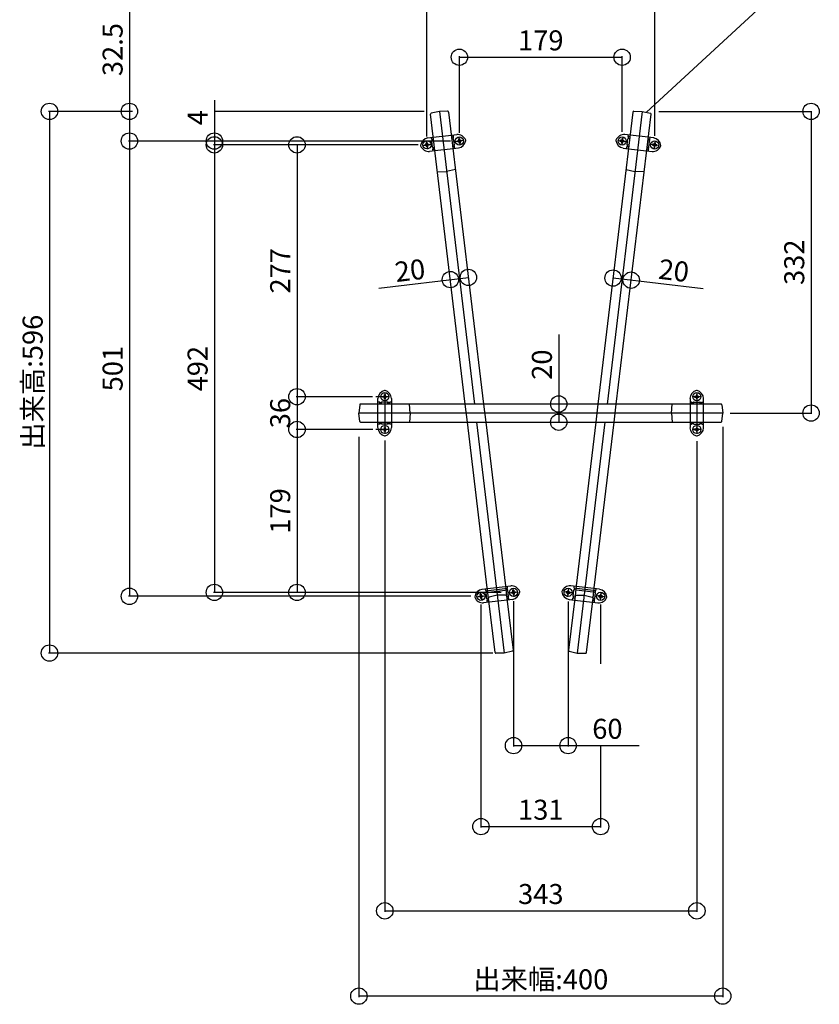
# Model space of a CAD drawing. Extents: x 0 to 11088, y 0 to 17956.
# Drawn here: x 2839 to 3718, y 6402 to 7485 of the extents above; entities that cross this region are included whole.
import ezdxf
from ezdxf.enums import TextEntityAlignment as Align

# ---------------------------------------------------------------- set-up
doc = ezdxf.new("R2010")
doc.units = 0
doc.layers.add('YKK_A1', color=4, linetype='CONTINUOUS')
doc.layers.add('YKK_D', color=6, linetype='CONTINUOUS')
doc.styles.get("Standard").update_dxf_attribs({"font": 'txt', "bigfont": 'BIGFONT'})

msp = doc.modelspace()

# ---------------------------------------------------------------- linework, layer by layer
at = {"layer": 'YKK_A1'}
for p, q in [((3328.6, 7062), (3290.4, 7380.8)), ((3300.1, 7383.8), (3291.2, 7381.9)), ((3309.2, 7384), (3300.1, 7383.8)), ((3300.1, 7383.8), (3338.6, 7062)), ((3310.2, 7383.1), (3348.7, 7062)), ((3512.9, 7383.1), (3474.4, 7062)), ((3523, 7383.8), (3484.5, 7062)), ((3494.6, 7062), (3532.8, 7380.8)), ((3513.9, 7384), (3523, 7383.8)), ((3523, 7383.8), (3532, 7381.9)), ((3287.5, 7354.6), (3293.4, 7355.3)), ((3291.7, 7353.3), (3291.4, 7355.1)), ((3291.8, 7353.1), (3293.7, 7353.4)), ((3313.3, 7357.7), (3319.2, 7358.4)), ((3313.5, 7355.7), (3315.4, 7356)), ((3313.7, 7353.7), (3315.6, 7354)), ((3315.5, 7356.1), (3315.3, 7358)), ((3316.6, 7347.2), (3315.8, 7353.8)), ((3321.4, 7353.5), (3322.3, 7353.6)), ((3321.5, 7352.6), (3321.4, 7353.5)), ((3322.3, 7353.6), (3322.4, 7352.7)), ((3500.8, 7353.6), (3500.7, 7352.7)), ((3501.8, 7353.5), (3500.8, 7353.6)), ((3501.7, 7352.6), (3501.8, 7353.5)), ((3509.9, 7357.7), (3503.9, 7358.4)), ((3506.6, 7347.2), (3507.4, 7353.8)), ((3509.5, 7353.7), (3507.5, 7354)), ((3507.6, 7356.1), (3507.9, 7358)), ((3509.6, 7355.7), (3507.8, 7356)), ((3531.3, 7353.1), (3529.5, 7353.4)), ((3535.7, 7354.6), (3529.7, 7355.3)), ((3531.5, 7353.3), (3531.7, 7355.1)), ((3284, 7347.1), (3284.9, 7347.3)), ((3284.1, 7346.2), (3284, 7347.1)), ((3285, 7346.3), (3284.1, 7346.2)), ((3285.6, 7349.2), (3286.6, 7349.3)), ((3285.7, 7348.3), (3285.6, 7349.2)), ((3286.2, 7344.6), (3286.1, 7345.5)), ((3287.1, 7344.7), (3286.2, 7344.6)), ((3286.6, 7349.3), (3286.7, 7348.4)), ((3287, 7345.6), (3287.1, 7344.7)), ((3287.7, 7347.6), (3288.7, 7347.7)), ((3288.8, 7346.8), (3287.8, 7346.7)), ((3288.7, 7347.7), (3288.8, 7346.8)), ((3292.7, 7344.3), (3291.9, 7351)), ((3292.1, 7351.2), (3294, 7351.4)), ((3292.9, 7344.2), (3294.7, 7344.4)), ((3293.2, 7340.2), (3293, 7342.1)), ((3293.1, 7342.2), (3295, 7342.4)), ((3314.6, 7346.8), (3316.4, 7347)), ((3314.8, 7344.8), (3316.7, 7345)), ((3321, 7343.5), (3315.1, 7342.8)), ((3317.1, 7343.1), (3316.8, 7344.9)), ((3319.7, 7351.4), (3320.7, 7351.5)), ((3319.8, 7350.5), (3319.7, 7351.4)), ((3320.8, 7350.6), (3319.8, 7350.5)), ((3321.9, 7348.8), (3321.8, 7349.8)), ((3322.9, 7349), (3321.9, 7348.8)), ((3322.8, 7349.9), (3322.9, 7349)), ((3323.5, 7351.9), (3324.4, 7352)), ((3324.5, 7351), (3323.6, 7350.9)), ((3324.4, 7352), (3324.5, 7351)), ((3498.7, 7352), (3498.6, 7351)), ((3498.6, 7351), (3499.6, 7350.9)), ((3499.7, 7351.9), (3498.7, 7352)), ((3500.4, 7349.9), (3500.3, 7348.9)), ((3500.3, 7348.9), (3501.2, 7348.8)), ((3501.2, 7348.8), (3501.3, 7349.8)), ((3502.1, 7343.5), (3508.1, 7342.8)), ((3502.4, 7350.6), (3503.3, 7350.5)), ((3503.4, 7351.4), (3502.5, 7351.5)), ((3503.3, 7350.5), (3503.4, 7351.4)), ((3506.1, 7343.1), (3506.3, 7344.9)), ((3508.3, 7344.8), (3506.5, 7345)), ((3508.5, 7346.8), (3506.7, 7347)), ((3530, 7342.2), (3528.2, 7342.4)), ((3530.2, 7344.2), (3528.4, 7344.4)), ((3531.1, 7351.2), (3529.1, 7351.4)), ((3529.9, 7340.2), (3530.1, 7342.1)), ((3530.4, 7344.3), (3531.2, 7351)), ((3534.5, 7347.7), (3534.4, 7346.8)), ((3534.4, 7346.8), (3535.3, 7346.6)), ((3535.4, 7347.6), (3534.5, 7347.7)), ((3536.1, 7345.6), (3536, 7344.7)), ((3536, 7344.7), (3536.9, 7344.6)), ((3536.6, 7349.3), (3536.5, 7348.4)), ((3537.5, 7349.2), (3536.6, 7349.3)), ((3536.9, 7344.6), (3537.1, 7345.5)), ((3537.4, 7348.3), (3537.5, 7349.2)), ((3538.1, 7346.3), (3539, 7346.2)), ((3539.2, 7347.1), (3538.2, 7347.2)), ((3539, 7346.2), (3539.2, 7347.1)), ((3295.2, 7340.4), (3289.3, 7339.7)), ((3527.9, 7340.4), (3533.9, 7339.7)), ((3239.6, 7071.4), (3239.6, 7072.3)), ((3239.6, 7072.3), (3240.5, 7072.3)), ((3240.5, 7072.3), (3240.5, 7071.4)), ((3583.5, 7072.3), (3582.6, 7072.3)), ((3582.6, 7072.3), (3582.6, 7071.4)), ((3583.5, 7071.4), (3583.5, 7072.3)), ((3212.5, 7061.1), (3211.6, 7052)), ((3609.7, 7062), (3213.5, 7062)), ((3232.6, 7062), (3232.6, 7068)), ((3234.4, 7064), (3232.6, 7064)), ((3234.6, 7062), (3234.6, 7063.8)), ((3236.6, 7061.8), (3236.6, 7063.8)), ((3243.4, 7064), (3236.7, 7064)), ((3237.7, 7070.4), (3238.7, 7070.4)), ((3237.7, 7069.5), (3237.7, 7070.4)), ((3238.7, 7069.5), (3237.7, 7069.5)), ((3239.6, 7067.6), (3239.6, 7068.6)), ((3240.5, 7067.6), (3239.6, 7067.6)), ((3240.5, 7068.6), (3240.5, 7067.6)), ((3241.5, 7070.4), (3242.4, 7070.4)), ((3242.4, 7069.5), (3241.5, 7069.5)), ((3242.4, 7070.4), (3242.4, 7069.5)), ((3243.6, 7062), (3243.6, 7063.8)), ((3245.6, 7062), (3245.6, 7063.8)), ((3247.6, 7064), (3245.7, 7064)), ((3247.6, 7068), (3247.6, 7062)), ((3575.6, 7068), (3575.6, 7062)), ((3575.6, 7064), (3577.4, 7064)), ((3577.6, 7062), (3577.6, 7063.8)), ((3579.6, 7062), (3579.6, 7063.8)), ((3579.7, 7064), (3586.4, 7064)), ((3581.7, 7070.4), (3580.7, 7070.4)), ((3580.7, 7070.4), (3580.7, 7069.5)), ((3580.7, 7069.5), (3581.7, 7069.5)), ((3582.6, 7068.6), (3582.6, 7067.6)), ((3582.6, 7067.6), (3583.5, 7067.6)), ((3583.5, 7067.6), (3583.5, 7068.6)), ((3585.4, 7070.4), (3584.5, 7070.4)), ((3584.5, 7069.5), (3585.4, 7069.5)), ((3585.4, 7069.5), (3585.4, 7070.4)), ((3586.6, 7061.8), (3586.6, 7063.8)), ((3588.6, 7062), (3588.6, 7063.8)), ((3588.7, 7064), (3590.6, 7064)), ((3590.6, 7062), (3590.6, 7068)), ((3610.7, 7061.1), (3611.6, 7052)), ((3611.6, 7052), (3211.6, 7052)), ((3212.5, 7042.9), (3211.6, 7052)), ((3610.7, 7042.9), (3611.6, 7052)), ((3213.5, 7042), (3609.7, 7042)), ((3232.6, 7036), (3232.6, 7042)), ((3234.4, 7040), (3232.6, 7040)), ((3234.6, 7040.1), (3234.6, 7042)), ((3236.6, 7040.1), (3236.6, 7042.1)), ((3243.4, 7040), (3236.7, 7040)), ((3243.6, 7040.1), (3243.6, 7042)), ((3245.6, 7040.1), (3245.6, 7042)), ((3247.6, 7040), (3245.7, 7040)), ((3247.6, 7042), (3247.6, 7036)), ((3352.8, 6859.8), (3331, 7042)), ((3341, 7042), (3371.4, 6788.1)), ((3351.1, 7042), (3372.6, 6862.1)), ((3472, 7042), (3450.5, 6862.1)), ((3482.1, 7042), (3451.7, 6788.1)), ((3470.4, 6859.8), (3492.2, 7042)), ((3575.6, 7042), (3575.6, 7036)), ((3575.6, 7040), (3577.4, 7040)), ((3577.6, 7040.1), (3577.6, 7042)), ((3579.6, 7040.1), (3579.6, 7042)), ((3579.7, 7040), (3586.4, 7040)), ((3586.6, 7040.1), (3586.6, 7042.1)), ((3588.6, 7040.1), (3588.6, 7042)), ((3588.7, 7040), (3590.6, 7040)), ((3590.6, 7036), (3590.6, 7042)), ((3237.7, 7034.4), (3238.7, 7034.4)), ((3237.7, 7033.5), (3237.7, 7034.4)), ((3238.7, 7033.5), (3237.7, 7033.5)), ((3239.6, 7035.4), (3239.6, 7036.3)), ((3239.6, 7036.3), (3240.5, 7036.3)), ((3239.6, 7031.6), (3239.6, 7032.6)), ((3240.5, 7031.6), (3239.6, 7031.6)), ((3240.5, 7036.3), (3240.5, 7035.4)), ((3240.5, 7032.6), (3240.5, 7031.6)), ((3241.5, 7034.4), (3242.4, 7034.4)), ((3242.4, 7033.5), (3241.5, 7033.5)), ((3242.4, 7034.4), (3242.4, 7033.5)), ((3581.7, 7034.4), (3580.7, 7034.4)), ((3580.7, 7034.4), (3580.7, 7033.5)), ((3580.7, 7033.5), (3581.7, 7033.5)), ((3583.5, 7036.3), (3582.6, 7036.3)), ((3582.6, 7036.3), (3582.6, 7035.4)), ((3582.6, 7032.6), (3582.6, 7031.6)), ((3582.6, 7031.6), (3583.5, 7031.6)), ((3583.5, 7035.4), (3583.5, 7036.3)), ((3583.5, 7031.6), (3583.5, 7032.6)), ((3585.4, 7034.4), (3584.5, 7034.4)), ((3584.5, 7033.5), (3585.4, 7033.5)), ((3585.4, 7033.5), (3585.4, 7034.4)), ((3346.9, 6858.2), (3378.7, 6862)), ((3351.1, 6856.8), (3350.9, 6858.7)), ((3351.3, 6856.7), (3375, 6859.5)), ((3352.2, 6847.9), (3351.4, 6854.5)), ((3351.5, 6854.7), (3375.2, 6857.5)), ((3374.9, 6859.7), (3374.7, 6861.5)), ((3376, 6850.7), (3375.2, 6857.4)), ((3379.2, 6855), (3380.1, 6855.1)), ((3379.3, 6854), (3379.2, 6855)), ((3380.8, 6857.1), (3381.8, 6857.2)), ((3380.9, 6856.1), (3380.8, 6857.1)), ((3381.8, 6857.2), (3381.9, 6856.2)), ((3382.9, 6855.4), (3383.8, 6855.5)), ((3384, 6854.6), (3383, 6854.5)), ((3383.8, 6855.5), (3384, 6854.6)), ((3439.3, 6855.5), (3439.2, 6854.6)), ((3439.2, 6854.6), (3440.1, 6854.5)), ((3440.2, 6855.4), (3439.3, 6855.5)), ((3441.4, 6857.2), (3441.3, 6856.2)), ((3442.3, 6857), (3441.4, 6857.2)), ((3442.2, 6856.1), (3442.3, 6857)), ((3444, 6855), (3443, 6855.1)), ((3443.8, 6854), (3444, 6855)), ((3476.2, 6858.2), (3444.4, 6862)), ((3447.1, 6850.7), (3447.9, 6857.4)), ((3471.6, 6854.7), (3447.9, 6857.5)), ((3448.2, 6859.7), (3448.4, 6861.5)), ((3471.9, 6856.7), (3448.2, 6859.5)), ((3471, 6847.9), (3471.8, 6854.5)), ((3472, 6856.8), (3472.3, 6858.7)), ((3343.4, 6850.7), (3344.4, 6850.8)), ((3343.5, 6849.8), (3343.4, 6850.7)), ((3344.5, 6849.9), (3343.5, 6849.8)), ((3345.1, 6852.8), (3346, 6852.9)), ((3345.2, 6851.8), (3345.1, 6852.8)), ((3345.6, 6848.1), (3345.5, 6849)), ((3346.6, 6848.2), (3345.6, 6848.1)), ((3346, 6852.9), (3346.1, 6852)), ((3346.5, 6849.2), (3346.6, 6848.2)), ((3347.2, 6851.1), (3348.1, 6851.2)), ((3348.2, 6850.3), (3347.3, 6850.2)), ((3348.1, 6851.2), (3348.2, 6850.3)), ((3354.7, 6844), (3348.7, 6843.3)), ((3352.3, 6847.7), (3354.2, 6848)), ((3352.7, 6843.8), (3352.5, 6845.6)), ((3352.6, 6845.8), (3354.4, 6846)), ((3361.3, 6788.8), (3354.1, 6848.5)), ((3363.8, 6851.6), (3354.9, 6849.6)), ((3373, 6851.8), (3363.8, 6851.6)), ((3374, 6850.9), (3381.1, 6791.2)), ((3374, 6850.3), (3375.9, 6850.6)), ((3374.3, 6848.4), (3376.1, 6848.6)), ((3380.5, 6847.1), (3374.5, 6846.4)), ((3376.5, 6846.6), (3376.3, 6848.5)), ((3380.2, 6854.1), (3379.3, 6854)), ((3381.4, 6852.4), (3381.3, 6853.3)), ((3382.3, 6852.5), (3381.4, 6852.4)), ((3382.2, 6853.4), (3382.3, 6852.5)), ((3440.9, 6853.4), (3440.8, 6852.5)), ((3440.8, 6852.5), (3441.8, 6852.4)), ((3441.8, 6852.4), (3441.9, 6853.3)), ((3449.2, 6850.9), (3442, 6791.2)), ((3442.7, 6847.1), (3448.6, 6846.4)), ((3442.9, 6854.1), (3443.8, 6854)), ((3446.6, 6846.6), (3446.9, 6848.5)), ((3448.9, 6848.4), (3447, 6848.6)), ((3449.1, 6850.3), (3447.3, 6850.6)), ((3450.2, 6851.8), (3459.3, 6851.6)), ((3459.3, 6851.6), (3468.2, 6849.6)), ((3461.9, 6788.8), (3469, 6848.5)), ((3468.5, 6844), (3474.4, 6843.3)), ((3470.6, 6845.8), (3468.7, 6846)), ((3470.8, 6847.7), (3469, 6848)), ((3470.5, 6843.8), (3470.7, 6845.6)), ((3475, 6851.2), (3474.9, 6850.3)), ((3474.9, 6850.3), (3475.9, 6850.2)), ((3476, 6851.1), (3475, 6851.2)), ((3476.7, 6849.1), (3476.6, 6848.2)), ((3476.6, 6848.2), (3477.5, 6848.1)), ((3477.1, 6852.9), (3477, 6851.9)), ((3478.1, 6852.8), (3477.1, 6852.9)), ((3477.5, 6848.1), (3477.6, 6849)), ((3478, 6851.8), (3478.1, 6852.8)), ((3478.7, 6849.9), (3479.6, 6849.7)), ((3479.7, 6850.7), (3478.8, 6850.8)), ((3479.6, 6849.7), (3479.7, 6850.7)), ((3380.4, 6790.1), (3371.4, 6788.1)), ((3442.8, 6790.1), (3451.7, 6788.1)), ((3371.4, 6788.1), (3362.3, 6787.9)), ((3451.7, 6788.1), (3460.9, 6787.9))]:
    msp.add_line(p, q, dxfattribs=at)
at = {"layer": 'YKK_A1', "linetype": 'Continuous'}
for p, q in [((3293.4, 7355.3), (3313.3, 7357.7)), ((3321.6, 7355.9), (3322.7, 7346.5)), ((3501.6, 7355.9), (3500.5, 7346.5)), ((3529.7, 7355.3), (3509.9, 7357.7)), ((3281.7, 7346.4), (3292.3, 7347.7)), ((3285.8, 7351.6), (3286.9, 7342.3)), ((3315.1, 7342.8), (3295.2, 7340.4)), ((3326.8, 7351.8), (3316.2, 7350.5)), ((3496.3, 7351.8), (3505.5, 7350.7)), ((3508.1, 7342.8), (3527.9, 7340.4)), ((3541.5, 7346.4), (3532.3, 7347.5)), ((3537.3, 7351.6), (3536.2, 7342.3)), ((3298, 7317.5), (3308, 7317.7)), ((3317.8, 7319.9), (3308, 7317.7)), ((3505.3, 7319.9), (3515.1, 7317.7)), ((3525.2, 7317.5), (3515.1, 7317.7)), ((3240.1, 7074.7), (3240.1, 7065.2)), ((3583.1, 7074.7), (3583.1, 7065.2)), ((3244.8, 7070), (3230.2, 7070)), ((3232.6, 7042), (3232.6, 7062)), ((3240.1, 7066.5), (3240.1, 7029.2)), ((3247.6, 7062), (3247.6, 7042)), ((3268.1, 7052), (3267.1, 7062)), ((3331, 7042), (3328.6, 7062)), ((3348.7, 7062), (3351.1, 7042)), ((3474.4, 7062), (3472, 7042)), ((3492.2, 7042), (3494.6, 7062)), ((3555.1, 7052), (3556.1, 7062)), ((3575.6, 7062), (3575.6, 7042)), ((3587.8, 7070), (3578.3, 7070)), ((3583.1, 7066.8), (3583.1, 7029.2)), ((3590.6, 7042), (3590.6, 7062)), ((3268.1, 7052), (3267.1, 7042)), ((3555.1, 7052), (3556.1, 7042)), ((3244.8, 7034), (3230.2, 7034)), ((3587.8, 7034), (3578.3, 7034)), ((3345.3, 6855.2), (3346.4, 6845.8)), ((3354.1, 6848.5), (3352.8, 6859.8)), ((3372.6, 6862.1), (3374, 6850.9)), ((3377.1, 6854.2), (3386.3, 6855.3)), ((3381, 6859.5), (3382.1, 6850.1)), ((3446, 6854.2), (3436.9, 6855.3)), ((3442.1, 6859.5), (3441, 6850.1)), ((3450.5, 6862.1), (3449.2, 6850.9)), ((3469, 6848.5), (3470.4, 6859.8)), ((3477.9, 6855.2), (3476.8, 6845.8)), ((3341.4, 6850), (3350.3, 6851)), ((3374.5, 6846.4), (3354.7, 6844)), ((3448.6, 6846.4), (3468.5, 6844)), ((3481.8, 6850), (3472.8, 6851))]:
    msp.add_line(p, q, dxfattribs=at)
at = {"layer": 'YKK_A1'}
for centre in [(3322.1, 7351.2), (3501, 7351.2), (3286.4, 7347), (3536.8, 7346.9), (3240.1, 7070), (3583.1, 7070), (3240.1, 7034), (3583.1, 7034), (3345.8, 6850.5), (3381.6, 6854.8), (3441.6, 6854.8), (3477.3, 6850.5)]:
    msp.add_circle(centre, 4.5, dxfattribs=at)
for centre, radius, start, end in [((3291.4, 7380.9), 1, 102.5386, 186.828), ((3309.3, 7383), 1, 6.828, 91.1174), ((3513.9, 7383), 1, 88.8826, 173.172), ((3531.8, 7380.9), 1, 353.172, 77.4614), ((3289.3, 7344.8), 10, 100.5659, 170.8413), ((3292, 7353.3), 0.3, 186.828, 234.1857), ((3291.1, 7352), 1.25, 319.4703, 54.1857), ((3316.4, 7355.1), 1.25, 139.4703, 234.1857), ((3315.2, 7356.1), 0.3, 319.4703, 6.828), ((3315.5, 7353.8), 0.3, 6.828, 54.1857), ((3319.8, 7348.4), 10, 22.8147, 93.0901), ((3320.6, 7352.5), 0.94, 276.828, 6.828), ((3323.4, 7352.8), 0.94, 186.828, 276.828), ((3503.4, 7348.4), 10, 86.9099, 157.1853), ((3499.8, 7352.8), 0.94, 263.172, 353.172), ((3502.6, 7352.5), 0.94, 173.172, 263.172), ((3507.7, 7353.8), 0.3, 125.8143, 173.172), ((3506.8, 7355.1), 1.25, 305.8143, 40.5297), ((3507.9, 7356.1), 0.3, 173.172, 220.5297), ((3532.1, 7352), 1.25, 125.8143, 220.5297), ((3531.2, 7353.3), 0.3, 305.8143, 353.172), ((3533.8, 7344.8), 10, 9.1587, 79.4341), ((3280.4, 7346.2), 1, 170.8413, 202.8147), ((3288.7, 7349.7), 10, 202.8147, 273.0901), ((3284.8, 7348.2), 0.94, 276.828, 6.828), ((3285.1, 7345.4), 0.94, 6.828, 96.828), ((3287.6, 7348.5), 0.94, 186.828, 276.828), ((3287.9, 7345.7), 0.94, 96.828, 186.828), ((3292.2, 7351), 0.3, 139.4703, 186.828), ((3293, 7344.4), 0.3, 186.828, 234.1857), ((3292.1, 7343.1), 1.25, 319.4703, 54.1857), ((3293.3, 7342.1), 0.3, 139.4703, 186.828), ((3317.4, 7346.1), 1.25, 139.4703, 234.1857), ((3316.3, 7347.1), 0.3, 319.4703, 6.828), ((3316.5, 7344.9), 0.3, 6.828, 54.1857), ((3320.9, 7349.7), 0.94, 6.828, 96.828), ((3319.2, 7353.4), 10, 280.5659, 350.8413), ((3323.7, 7350), 0.94, 96.828, 186.828), ((3328.1, 7351.9), 1, 350.8413, 22.8147), ((3495.1, 7351.9), 1, 157.1853, 189.1587), ((3503.9, 7353.4), 10, 189.1587, 259.4341), ((3499.4, 7350), 0.94, 353.172, 83.172), ((3502.2, 7349.7), 0.94, 83.172, 173.172), ((3506.6, 7344.9), 0.3, 125.8143, 173.172), ((3505.7, 7346.1), 1.25, 305.8143, 40.5297), ((3506.9, 7347.1), 0.3, 173.172, 220.5297), ((3531, 7343.1), 1.25, 125.8143, 220.5297), ((3529.8, 7342.1), 0.3, 353.172, 40.5297), ((3530.1, 7344.4), 0.3, 305.8143, 353.172), ((3530.9, 7351), 0.3, 353.172, 40.5297), ((3534.4, 7349.7), 10, 266.9099, 337.1853), ((3535.2, 7345.7), 0.94, 353.172, 83.172), ((3535.5, 7348.5), 0.94, 263.172, 353.172), ((3538, 7345.4), 0.94, 83.172, 173.172), ((3538.3, 7348.2), 0.94, 173.172, 263.172), ((3542.7, 7346.2), 1, 337.1853, 9.1587), ((3242.6, 7067.3), 10, 105.9867, 176.2621), ((3238.7, 7071.4), 0.94, 270, 0), ((3240.1, 7076), 1, 74.0133, 105.9867), ((3237.6, 7067.3), 10, 3.7379, 74.0133), ((3241.5, 7071.4), 0.94, 180, 270), ((3585.5, 7067.3), 10, 105.9867, 176.2621), ((3581.7, 7071.4), 0.94, 270, 0), ((3583.1, 7076), 1, 74.0133, 105.9867), ((3580.6, 7067.3), 10, 3.7379, 74.0133), ((3584.5, 7071.4), 0.94, 180, 270), ((3213.5, 7061), 1, 90, 174.2894), ((3234.4, 7063.7), 0.3, 42.6423, 90), ((3235.6, 7064.7), 1.25, 222.6423, 317.3577), ((3236.7, 7063.7), 0.3, 90, 137.3577), ((3238.7, 7068.6), 0.94, 0, 90), ((3241.5, 7068.6), 0.94, 90, 180), ((3243.4, 7063.7), 0.3, 42.6423, 90), ((3244.6, 7064.7), 1.25, 222.6423, 317.3577), ((3245.7, 7063.7), 0.3, 90, 137.3577), ((3577.4, 7063.7), 0.3, 42.6423, 90), ((3578.6, 7064.7), 1.25, 222.6423, 317.3577), ((3579.7, 7063.7), 0.3, 90, 137.3577), ((3581.7, 7068.6), 0.94, 0, 90), ((3584.5, 7068.6), 0.94, 90, 180), ((3586.4, 7063.7), 0.3, 42.6423, 90), ((3587.6, 7064.7), 1.25, 222.6423, 317.3577), ((3588.7, 7063.7), 0.3, 90, 137.3577), ((3609.7, 7061), 1, 5.7106, 90), ((3213.5, 7043), 1, 185.7106, 270), ((3234.4, 7040.3), 0.3, 270, 317.3577), ((3235.6, 7039.2), 1.25, 42.6423, 137.3577), ((3236.7, 7040.3), 0.3, 222.6423, 270), ((3243.4, 7040.3), 0.3, 270, 317.3577), ((3244.6, 7039.2), 1.25, 42.6423, 137.3577), ((3245.7, 7040.3), 0.3, 222.6423, 270), ((3577.4, 7040.3), 0.3, 270, 317.3577), ((3578.6, 7039.2), 1.25, 42.6423, 137.3577), ((3579.7, 7040.3), 0.3, 222.6423, 270), ((3586.4, 7040.3), 0.3, 270, 317.3577), ((3587.6, 7039.2), 1.25, 42.6423, 137.3577), ((3588.7, 7040.3), 0.3, 222.6423, 270), ((3609.7, 7043), 1, 270, 354.2894), ((3242.6, 7036.6), 10, 183.7379, 254.0133), ((3238.7, 7035.4), 0.94, 270, 0), ((3238.7, 7032.6), 0.94, 0, 90), ((3237.6, 7036.6), 10, 285.9867, 356.2621), ((3241.5, 7035.4), 0.94, 180, 270), ((3241.5, 7032.6), 0.94, 90, 180), ((3585.5, 7036.6), 10, 183.7379, 254.0133), ((3581.7, 7035.4), 0.94, 270, 0), ((3581.7, 7032.6), 0.94, 0, 90), ((3580.6, 7036.6), 10, 285.9867, 356.2621), ((3584.5, 7035.4), 0.94, 180, 270), ((3584.5, 7032.6), 0.94, 90, 180), ((3240.1, 7028), 1, 254.0133, 285.9867), ((3583.1, 7028), 1, 254.0133, 285.9867), ((3348.8, 6848.3), 10, 100.5659, 170.8413), ((3351.4, 6856.8), 0.3, 186.828, 234.1857), ((3350.5, 6855.6), 1.25, 319.4703, 54.1857), ((3351.7, 6854.6), 0.3, 139.4703, 186.828), ((3375.8, 6858.6), 1.25, 139.4703, 234.1857), ((3374.6, 6859.6), 0.3, 319.4703, 6.828), ((3374.9, 6857.4), 0.3, 6.828, 54.1857), ((3379.2, 6852), 10, 22.8147, 93.0901), ((3380, 6856), 0.94, 276.828, 6.828), ((3378.6, 6856.9), 10, 280.5659, 350.8413), ((3382.8, 6856.3), 0.94, 186.828, 276.828), ((3383.1, 6853.5), 0.94, 96.828, 186.828), ((3387.5, 6855.5), 1, 350.8413, 22.8147), ((3435.6, 6855.5), 1, 157.1853, 189.1587), ((3444.5, 6856.9), 10, 189.1587, 259.4341), ((3443.9, 6852), 10, 86.9099, 157.1853), ((3440, 6853.5), 0.94, 353.172, 83.172), ((3440.3, 6856.3), 0.94, 263.172, 353.172), ((3443.1, 6856), 0.94, 173.172, 263.172), ((3448.2, 6857.4), 0.3, 125.8143, 173.172), ((3447.3, 6858.6), 1.25, 305.8143, 40.5297), ((3448.5, 6859.6), 0.3, 173.172, 220.5297), ((3472.6, 6855.6), 1.25, 125.8143, 220.5297), ((3471.5, 6854.6), 0.3, 353.172, 40.5297), ((3471.7, 6856.8), 0.3, 305.8143, 353.172), ((3474.4, 6848.3), 10, 9.1587, 79.4341), ((3339.9, 6849.8), 1, 170.8413, 202.8147), ((3348.2, 6853.3), 10, 202.8147, 273.0901), ((3344.3, 6851.7), 0.94, 276.828, 6.828), ((3344.6, 6848.9), 0.94, 6.828, 96.828), ((3347.1, 6852.1), 0.94, 186.828, 276.828), ((3347.4, 6849.3), 0.94, 96.828, 186.828), ((3352.5, 6847.9), 0.3, 186.828, 234.1857), ((3351.6, 6846.6), 1.25, 319.4703, 54.1857), ((3352.8, 6845.6), 0.3, 139.4703, 186.828), ((3355.1, 6848.6), 1, 102.5386, 186.828), ((3373, 6850.8), 1, 6.828, 91.1174), ((3376.9, 6849.7), 1.25, 139.4703, 234.1857), ((3375.7, 6850.7), 0.3, 319.4703, 6.828), ((3376, 6848.4), 0.3, 6.828, 54.1857), ((3380.3, 6853.2), 0.94, 6.828, 96.828), ((3442.8, 6853.2), 0.94, 83.172, 173.172), ((3447.2, 6848.4), 0.3, 125.8143, 173.172), ((3446.2, 6849.7), 1.25, 305.8143, 40.5297), ((3447.4, 6850.7), 0.3, 173.172, 220.5297), ((3450.2, 6850.8), 1, 88.8826, 173.172), ((3468, 6848.6), 1, 353.172, 77.4614), ((3471.6, 6846.6), 1.25, 125.8143, 220.5297), ((3470.4, 6845.6), 0.3, 353.172, 40.5297), ((3470.7, 6847.9), 0.3, 305.8143, 353.172), ((3475, 6853.3), 10, 266.9099, 337.1853), ((3475.7, 6849.3), 0.94, 353.172, 83.172), ((3476.1, 6852.1), 0.94, 263.172, 353.172), ((3478.5, 6848.9), 0.94, 83.172, 173.172), ((3478.9, 6851.7), 0.94, 173.172, 263.172), ((3483.3, 6849.8), 1, 337.1853, 9.1587), ((3380.1, 6791.1), 1, 282.5386, 6.828), ((3443, 6791.1), 1, 173.172, 257.4614), ((3362.3, 6788.9), 1, 186.828, 271.1174), ((3460.9, 6788.9), 1, 268.8826, 353.172)]:
    msp.add_arc(centre, radius, start, end, dxfattribs=at)
at = {"layer": 'YKK_D'}
for p, q in [((3286.4, 7356.2), (3286.4, 7534.3)), ((3536.8, 7356.9), (3536.8, 7534.3)), ((2959.4, 7511.1), (2959.4, 7351.2)), ((3527.7, 7382.8), (3658.9, 7503.9)), ((3322.1, 7360.2), (3322.1, 7444.4)), ((3322.1, 7443.4), (3501, 7443.4)), ((3501, 7361.4), (3501, 7444.4)), ((3052.8, 7396), (3052.8, 7347)), ((2962.8, 7383.8), (2870.5, 7383.8)), ((2871.5, 7383.8), (2871.5, 6788.1)), ((2962.8, 7383.8), (2958.4, 7383.8)), ((3283.4, 7383.8), (3052.8, 7383.8)), ((3283.4, 7383.8), (3052.8, 7383.8)), ((3541.2, 7383.8), (3709.7, 7383.8)), ((3708.7, 7383.8), (3708.7, 7052)), ((3312.5, 7351.2), (2958.4, 7351.2)), ((3312.5, 7351.2), (2958.4, 7351.2)), ((2959.4, 7351.2), (2959.4, 6850.5)), ((3312.5, 7351.2), (3051.8, 7351.2)), ((3276.6, 7347), (3051.8, 7347)), ((3276.6, 7347), (3051.8, 7347)), ((3052.8, 7347), (3052.8, 6854.8)), ((3276.6, 7347), (3142.6, 7347)), ((3143.6, 7347), (3143.6, 7070)), ((3233.5, 7189.4), (3332, 7201.2)), ((3590.2, 7188.7), (3491, 7200.5)), ((3431.3, 7138.5), (3431.3, 7042)), ((3226.7, 7070), (3142.6, 7070)), ((3226.7, 7070), (3142.6, 7070)), ((3143.6, 7070), (3143.6, 7034)), ((3619.6, 7052), (3709.7, 7052)), ((3227, 7034), (3142.6, 7034)), ((3227, 7034), (3142.6, 7034)), ((3143.6, 7034), (3143.6, 6854.8)), ((3611.6, 7037), (3611.6, 6409.8)), ((3211.6, 7026), (3211.6, 6409.8)), ((3240.1, 7021.9), (3240.1, 6503.6)), ((3583.1, 7021.2), (3583.1, 6503.6)), ((3367.9, 6854.8), (3051.8, 6854.8)), ((3367.9, 6854.8), (3142.6, 6854.8)), ((3334.5, 6850.5), (2958.4, 6850.5)), ((3381.6, 6845.3), (3381.6, 6685.3)), ((3441.6, 6844.9), (3441.6, 6685.3)), ((3345.8, 6841.6), (3345.8, 6596.3)), ((3477.3, 6841.5), (3477.3, 6776.3)), ((3359, 6788.1), (2870.5, 6788.1)), ((3381.6, 6686.3), (3519.8, 6686.3)), ((3477.3, 6686.3), (3477.3, 6596.3)), ((3345.8, 6597.3), (3477.3, 6597.3)), ((3240.1, 6504.6), (3583.1, 6504.6)), ((3611.6, 6410.8), (3211.6, 6410.8))]:
    msp.add_line(p, q, dxfattribs=at)
for centre in [(3322.1, 7443.4), (3501, 7443.4), (2871.5, 7383.8), (2959.4, 7383.8), (3708.7, 7383.8), (2959.4, 7351.2), (2959.4, 7351.2), (3052.8, 7351.2), (3052.8, 7347), (3052.8, 7347), (3143.6, 7347), (3312.2, 7198.8), (3332, 7201.2), (3491, 7200.5), (3510.9, 7198.2), (3143.6, 7070), (3143.6, 7070), (3431.3, 7062), (3708.7, 7052), (3431.3, 7042), (3143.6, 7034), (3143.6, 7034), (2959.4, 6850.5), (3052.8, 6854.8), (3143.6, 6854.8), (2871.5, 6788.1), (3381.6, 6686.3), (3441.6, 6686.3), (3345.8, 6597.3), (3477.3, 6597.3), (3240.1, 6504.6), (3583.1, 6504.6), (3211.6, 6410.8), (3611.6, 6410.8)]:
    msp.add_circle(centre, 9, dxfattribs=at)

# ---------------------------------------------------------------- texts
for s, rotation, p in [('32.5', 90, (2951.9, 7451.8)), ('4', 90, (3045.3, 7376.8)), ('332', 90, (3701.2, 7217.9)), ('277', 90, (3136.1, 7208.5)), ('20', 6.8281, (3269.1, 7198)), ('20', 353.1719, (3556.5, 7197.9)), ('出来高:596', 90, (2864, 7086)), ('501', 90, (2951.9, 7100.9)), ('492', 90, (3045.3, 7100.9)), ('20', 90, (3423.8, 7105.3)), ('36', 90, (3136.1, 7052)), ('179', 90, (3136.1, 6944.4))]:
    msp.add_text(s, height=22, rotation=rotation, dxfattribs=at).set_placement(p, align=Align.CENTER)
for s, p in [('179', (3411.6, 7450.9)), ('60', (3484.8, 6693.8)), ('131', (3411.6, 6604.8)), ('343', (3411.6, 6512.1)), ('出来幅:400', (3411.6, 6418.3))]:
    msp.add_text(s, height=22, dxfattribs=at).set_placement(p, align=Align.CENTER)

doc.saveas('drawing.dxf')
